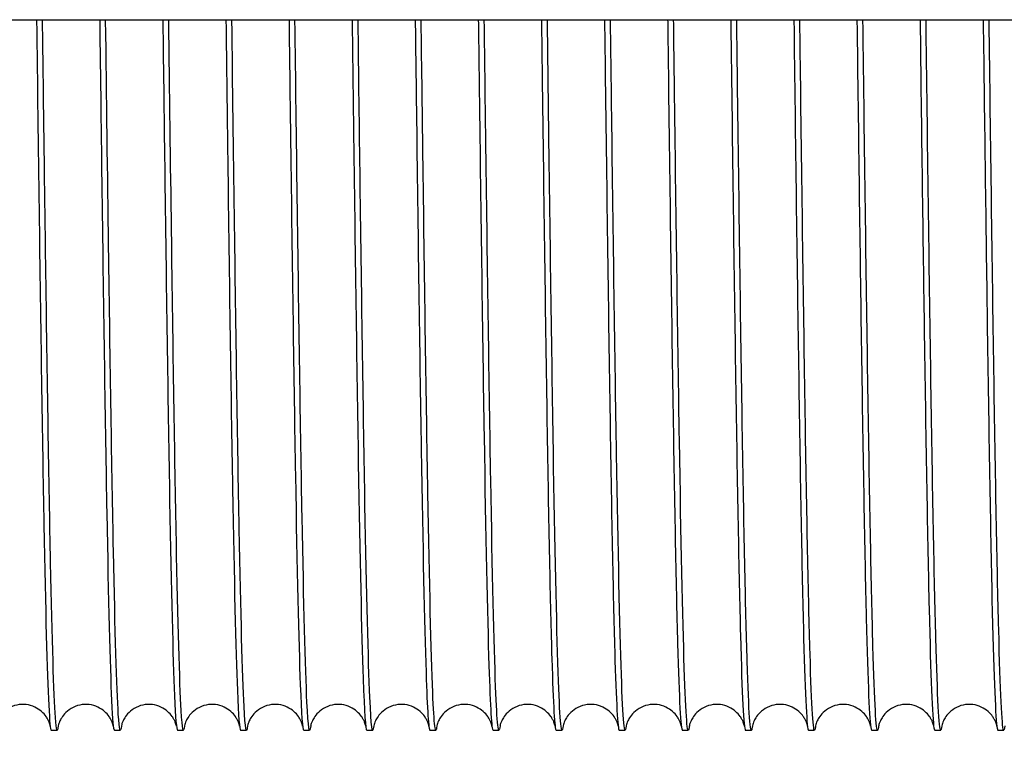
# Model space of a CAD drawing. Units: inches. Extents: x 240 to 1774, y -136 to 527.
# Drawn here: x 301 to 305, y -24 to -21 of the extents above; entities that cross this region are included whole.
import ezdxf

# ---------------------------------------------------------------- set-up
doc = ezdxf.new("R2010")
doc.units = ezdxf.units.IN
doc.header["$MEASUREMENT"] = 0
doc.layers.get('0').update_dxf_attribs({"linetype": 'CONTINUOUS'})

# ---------------------------------------------------------------- blocks, each defined once
blk = doc.blocks.new('4 DRUM TOP')
for p, q in [((293.9466, -21.0718), (308.3893, -21.0718)), ((301.5376, -23.5718), (301.5585, -23.5718)), ((301.7596, -23.5718), (301.7805, -23.5718)), ((301.9816, -23.5718), (302.0025, -23.5718)), ((302.2036, -23.5718), (302.2245, -23.5718)), ((302.4256, -23.5718), (302.4465, -23.5718)), ((302.6476, -23.5718), (302.6685, -23.5718)), ((302.8696, -23.5718), (302.8905, -23.5718)), ((303.0916, -23.5718), (303.1125, -23.5718)), ((303.3136, -23.5718), (303.3345, -23.5718)), ((303.5356, -23.5718), (303.5565, -23.5718)), ((303.7576, -23.5718), (303.7785, -23.5718)), ((303.9796, -23.5718), (304.0005, -23.5718)), ((304.2016, -23.5718), (304.2225, -23.5718)), ((304.4236, -23.5718), (304.4445, -23.5718)), ((304.6456, -23.5718), (304.6665, -23.5718)), ((304.8676, -23.5718), (304.8885, -23.5718))]:
    blk.add_line(p, q)
for points, knots in [([(301.486, -21.0718), (301.4889, -21.2995), (301.4917, -21.5241), (301.4946, -21.7389), (301.5003, -22.1622), (301.506, -22.5465), (301.5116, -22.8487), (301.5173, -23.151), (301.523, -23.3707), (301.5287, -23.4831), (301.5316, -23.5419), (301.5346, -23.5714), (301.5376, -23.5714)], [-180.530237, -180.530237, -180.530237, -180.530237, -180.285827, -180.285827, -180.285827, -179.804191, -179.804191, -179.804191, -179.322554, -179.322554, -179.322554, -179.070781, -179.070781, -179.070781, -179.070781]), ([(301.5623, -23.5559), (301.5589, -23.5837), (301.5556, -23.5743), (301.5522, -23.527), (301.5466, -23.4467), (301.5409, -23.2575), (301.5352, -22.9805), (301.5295, -22.7035), (301.5239, -22.3393), (301.5182, -21.9286), (301.5145, -21.658), (301.5107, -21.3675), (301.507, -21.0718)], [172.682403, 172.682403, 172.682403, 172.682403, 172.966344, 172.966344, 172.966344, 173.447981, 173.447981, 173.447981, 173.929617, 173.929617, 173.929617, 174.247051, 174.247051, 174.247051, 174.247051]), ([(301.708, -21.0718), (301.7106, -21.2791), (301.7132, -21.4838), (301.7159, -21.6809), (301.7215, -22.1075), (301.7272, -22.4974), (301.7329, -22.807), (301.7385, -23.1165), (301.7442, -23.3451), (301.7499, -23.4671), (301.7531, -23.5365), (301.7563, -23.5714), (301.7596, -23.5714)], [-174.247051, -174.247051, -174.247051, -174.247051, -174.024551, -174.024551, -174.024551, -173.542914, -173.542914, -173.542914, -173.061277, -173.061277, -173.061277, -172.787596, -172.787596, -172.787596, -172.787596]), ([(301.7843, -23.5559), (301.7807, -23.5859), (301.7771, -23.5725), (301.7735, -23.5154), (301.7678, -23.4254), (301.7621, -23.2269), (301.7564, -22.9422), (301.7508, -22.6575), (301.7451, -22.287), (301.7394, -21.8723), (301.7359, -21.6179), (301.7325, -21.3471), (301.729, -21.0718)], [166.399218, 166.399218, 166.399218, 166.399218, 166.705067, 166.705067, 166.705067, 167.186704, 167.186704, 167.186704, 167.668341, 167.668341, 167.668341, 167.963866, 167.963866, 167.963866, 167.963866]), ([(301.93, -21.0718), (301.9324, -21.2587), (301.9347, -21.4435), (301.9371, -21.6225), (301.9427, -22.0522), (301.9484, -22.4476), (301.9541, -22.7642), (301.9598, -23.0809), (301.9654, -23.3183), (301.9711, -23.4498), (301.9746, -23.5306), (301.9781, -23.5713), (301.9816, -23.5715)], [-167.963866, -167.963866, -167.963866, -167.963866, -167.763274, -167.763274, -167.763274, -167.281637, -167.281637, -167.281637, -166.800001, -166.800001, -166.800001, -166.504411, -166.504411, -166.504411, -166.504411]), ([(302.0063, -23.556), (302.0024, -23.588), (301.9985, -23.5703), (301.9947, -23.5024), (301.989, -23.4028), (301.9833, -23.1951), (301.9777, -22.9028), (301.972, -22.6105), (301.9663, -22.234), (301.9607, -21.8155), (301.9574, -21.5777), (301.9542, -21.3267), (301.951, -21.0718)], [160.116032, 160.116032, 160.116032, 160.116032, 160.443791, 160.443791, 160.443791, 160.925427, 160.925427, 160.925427, 161.407064, 161.407064, 161.407064, 161.680681, 161.680681, 161.680681, 161.680681]), ([(302.152, -21.0718), (302.1541, -21.2383), (302.1562, -21.4031), (302.1583, -21.5636), (302.164, -21.9963), (302.1696, -22.3969), (302.1753, -22.7205), (302.181, -23.0442), (302.1867, -23.2903), (302.1923, -23.4312), (302.1961, -23.5242), (302.1998, -23.5713), (302.2036, -23.5715)], [-161.680681, -161.680681, -161.680681, -161.680681, -161.501997, -161.501997, -161.501997, -161.020361, -161.020361, -161.020361, -160.538724, -160.538724, -160.538724, -160.221225, -160.221225, -160.221225, -160.221225]), ([(302.2283, -23.556), (302.2241, -23.5902), (302.22, -23.5675), (302.2159, -23.4882), (302.2102, -23.3789), (302.2046, -23.1622), (302.1989, -22.8624), (302.1932, -22.5626), (302.1875, -22.1802), (302.1819, -21.7581), (302.1789, -21.5375), (302.1759, -21.3063), (302.173, -21.0718)], [153.832847, 153.832847, 153.832847, 153.832847, 154.182514, 154.182514, 154.182514, 154.664151, 154.664151, 154.664151, 155.145787, 155.145787, 155.145787, 155.397495, 155.397495, 155.397495, 155.397495]), ([(302.374, -21.0718), (302.3758, -21.2179), (302.3777, -21.3627), (302.3795, -21.5044), (302.3852, -21.9398), (302.3909, -22.3455), (302.3965, -22.6759), (302.4022, -23.0064), (302.4079, -23.261), (302.4136, -23.4114), (302.4176, -23.5173), (302.4216, -23.5713), (302.4256, -23.5715)], [-155.397495, -155.397495, -155.397495, -155.397495, -155.240721, -155.240721, -155.240721, -154.759084, -154.759084, -154.759084, -154.277447, -154.277447, -154.277447, -153.93804, -153.93804, -153.93804, -153.93804]), ([(302.4503, -23.5561), (302.4459, -23.5923), (302.4415, -23.5643), (302.4371, -23.4726), (302.4315, -23.3538), (302.4258, -23.1281), (302.4201, -22.821), (302.4144, -22.5139), (302.4088, -22.1258), (302.4031, -21.7003), (302.4004, -21.4972), (302.3977, -21.2859), (302.395, -21.0718)], [147.549662, 147.549662, 147.549662, 147.549662, 147.921237, 147.921237, 147.921237, 148.402874, 148.402874, 148.402874, 148.884511, 148.884511, 148.884511, 149.11431, 149.11431, 149.11431, 149.11431]), ([(302.596, -21.0718), (302.5976, -21.1975), (302.5992, -21.3222), (302.6008, -21.4448), (302.6064, -21.8827), (302.6121, -22.2932), (302.6178, -22.6304), (302.6234, -22.9675), (302.6291, -23.2306), (302.6348, -23.3902), (302.639, -23.51), (302.6433, -23.5713), (302.6476, -23.5716)], [-149.11431, -149.11431, -149.11431, -149.11431, -148.979444, -148.979444, -148.979444, -148.497807, -148.497807, -148.497807, -148.016171, -148.016171, -148.016171, -147.654855, -147.654855, -147.654855, -147.654855]), ([(302.6723, -23.5561), (302.6676, -23.5945), (302.663, -23.5606), (302.6584, -23.4557), (302.6527, -23.3274), (302.647, -23.0929), (302.6413, -22.7786), (302.6357, -22.4643), (302.63, -22.0707), (302.6243, -21.642), (302.6219, -21.4569), (302.6194, -21.2655), (302.617, -21.0718)], [141.266477, 141.266477, 141.266477, 141.266477, 141.659961, 141.659961, 141.659961, 142.141597, 142.141597, 142.141597, 142.623234, 142.623234, 142.623234, 142.831125, 142.831125, 142.831125, 142.831125]), ([(302.818, -21.0718), (302.8193, -21.1771), (302.8207, -21.2816), (302.822, -21.3849), (302.8277, -21.8251), (302.8333, -22.2403), (302.839, -22.5839), (302.8447, -22.9275), (302.8503, -23.199), (302.856, -23.3678), (302.8605, -23.5021), (302.865, -23.5713), (302.8696, -23.5717)], [-142.831125, -142.831125, -142.831125, -142.831125, -142.718167, -142.718167, -142.718167, -142.236531, -142.236531, -142.236531, -141.754894, -141.754894, -141.754894, -141.371669, -141.371669, -141.371669, -141.371669]), ([(302.8943, -23.5562), (302.8894, -23.5968), (302.8845, -23.5565), (302.8796, -23.4376), (302.8739, -23.2998), (302.8682, -23.0565), (302.8626, -22.7352), (302.8569, -22.4139), (302.8512, -22.015), (302.8456, -21.5833), (302.8434, -21.4166), (302.8412, -21.2451), (302.839, -21.0718)], [134.983291, 134.983291, 134.983291, 134.983291, 135.398684, 135.398684, 135.398684, 135.880321, 135.880321, 135.880321, 136.361957, 136.361957, 136.361957, 136.547939, 136.547939, 136.547939, 136.547939]), ([(303.04, -21.0718), (303.0411, -21.1566), (303.0421, -21.241), (303.0432, -21.3247), (303.0489, -21.767), (303.0546, -22.1866), (303.0602, -22.5366), (303.0659, -22.8865), (303.0716, -23.1662), (303.0772, -23.3441), (303.082, -23.4938), (303.0868, -23.5714), (303.0916, -23.5717)], [-136.547939, -136.547939, -136.547939, -136.547939, -136.456891, -136.456891, -136.456891, -135.975254, -135.975254, -135.975254, -135.493617, -135.493617, -135.493617, -135.088484, -135.088484, -135.088484, -135.088484]), ([(303.1163, -23.5562), (303.1111, -23.599), (303.106, -23.5518), (303.1008, -23.4181), (303.0951, -23.2709), (303.0895, -23.0191), (303.0838, -22.6909), (303.0781, -22.3627), (303.0725, -21.9587), (303.0668, -21.5242), (303.0648, -21.3761), (303.0629, -21.2247), (303.061, -21.0718)], [128.700106, 128.700106, 128.700106, 128.700106, 129.137407, 129.137407, 129.137407, 129.619044, 129.619044, 129.619044, 130.100681, 130.100681, 130.100681, 130.264754, 130.264754, 130.264754, 130.264754]), ([(303.262, -21.0718), (303.2628, -21.1362), (303.2636, -21.2004), (303.2644, -21.2642), (303.2701, -21.7084), (303.2758, -22.1323), (303.2815, -22.4884), (303.2871, -22.8445), (303.2928, -23.1322), (303.2985, -23.3192), (303.3035, -23.4851), (303.3085, -23.5715), (303.3136, -23.5718)], [-130.264754, -130.264754, -130.264754, -130.264754, -130.195614, -130.195614, -130.195614, -129.713977, -129.713977, -129.713977, -129.232341, -129.232341, -129.232341, -128.805299, -128.805299, -128.805299, -128.805299]), ([(303.3383, -23.5563), (303.3329, -23.6013), (303.3274, -23.5467), (303.322, -23.3974), (303.3164, -23.2409), (303.3107, -22.9806), (303.305, -22.6456), (303.2994, -22.3107), (303.2937, -21.9018), (303.288, -21.4647), (303.2863, -21.3357), (303.2847, -21.2043), (303.283, -21.0718)], [122.416921, 122.416921, 122.416921, 122.416921, 122.876131, 122.876131, 122.876131, 123.357767, 123.357767, 123.357767, 123.839404, 123.839404, 123.839404, 123.981569, 123.981569, 123.981569, 123.981569]), ([(303.484, -21.0718), (303.4845, -21.1158), (303.4851, -21.1597), (303.4857, -21.2034), (303.4913, -21.6493), (303.497, -22.0773), (303.5027, -22.4394), (303.5083, -22.8015), (303.514, -23.0971), (303.5197, -23.2931), (303.525, -23.4758), (303.5303, -23.5716), (303.5356, -23.5718)], [-123.981569, -123.981569, -123.981569, -123.981569, -123.934337, -123.934337, -123.934337, -123.452701, -123.452701, -123.452701, -122.971064, -122.971064, -122.971064, -122.522113, -122.522113, -122.522113, -122.522113]), ([(303.5603, -23.5563), (303.5546, -23.6036), (303.5489, -23.541), (303.5433, -23.3754), (303.5376, -23.2096), (303.5319, -22.941), (303.5262, -22.5995), (303.5206, -22.258), (303.5149, -21.8444), (303.5092, -21.4049), (303.5078, -21.2951), (303.5064, -21.1839), (303.505, -21.0718)], [116.133735, 116.133735, 116.133735, 116.133735, 116.614854, 116.614854, 116.614854, 117.096491, 117.096491, 117.096491, 117.578127, 117.578127, 117.578127, 117.698383, 117.698383, 117.698383, 117.698383]), ([(303.706, -21.0718), (303.7063, -21.0954), (303.7066, -21.119), (303.7069, -21.1425), (303.7126, -21.5898), (303.7182, -22.0216), (303.7239, -22.3896), (303.7296, -22.7575), (303.7352, -23.0609), (303.7409, -23.2658), (303.7465, -23.466), (303.752, -23.5717), (303.7576, -23.5718)], [-117.698383, -117.698383, -117.698383, -117.698383, -117.673061, -117.673061, -117.673061, -117.191424, -117.191424, -117.191424, -116.709787, -116.709787, -116.709787, -116.238928, -116.238928, -116.238928, -116.238928]), ([(303.7823, -23.5563), (303.782, -23.5584), (303.7818, -23.5603), (303.7815, -23.5619), (303.7758, -23.5997), (303.7702, -23.5271), (303.7645, -23.3522), (303.7588, -23.1772), (303.7531, -22.9003), (303.7475, -22.5524), (303.7418, -22.2046), (303.7361, -21.7864), (303.7305, -21.3448), (303.7293, -21.2546), (303.7281, -21.1634), (303.727, -21.0718)], [109.85055, 109.85055, 109.85055, 109.85055, 109.871941, 109.871941, 109.871941, 110.353577, 110.353577, 110.353577, 110.835214, 110.835214, 110.835214, 111.316851, 111.316851, 111.316851, 111.415198, 111.415198, 111.415198, 111.415198]), ([(303.928, -21.0718), (303.928, -21.075), (303.9281, -21.0782), (303.9281, -21.0814), (303.9338, -21.5299), (303.9395, -21.9654), (303.9451, -22.339), (303.9508, -22.7126), (303.9565, -23.0236), (303.9621, -23.2372), (303.9678, -23.4508), (303.9735, -23.5666), (303.9792, -23.5716), (303.9793, -23.5718), (303.9794, -23.5718), (303.9796, -23.5718)], [-111.415198, -111.415198, -111.415198, -111.415198, -111.411784, -111.411784, -111.411784, -110.930147, -110.930147, -110.930147, -110.448511, -110.448511, -110.448511, -109.966874, -109.966874, -109.966874, -109.955743, -109.955743, -109.955743, -109.955743]), ([(304.0043, -23.5562), (304.0038, -23.5605), (304.0032, -23.5639), (304.0027, -23.5664), (303.9971, -23.5944), (303.9914, -23.5117), (303.9857, -23.3277), (303.98, -23.1437), (303.9744, -22.8586), (303.9687, -22.5046), (303.963, -22.1505), (303.9574, -21.7279), (303.9517, -21.2843), (303.9508, -21.2139), (303.9499, -21.143), (303.949, -21.0718)], [103.567365, 103.567365, 103.567365, 103.567365, 103.610664, 103.610664, 103.610664, 104.092301, 104.092301, 104.092301, 104.573937, 104.573937, 104.573937, 105.055574, 105.055574, 105.055574, 105.132013, 105.132013, 105.132013, 105.132013]), ([(304.15, -21.0718), (304.1554, -21.5033), (304.1609, -21.9231), (304.1664, -22.2876), (304.172, -22.6667), (304.1777, -22.9852), (304.1834, -23.2075), (304.189, -23.4297), (304.1947, -23.5554), (304.2004, -23.5703), (304.2008, -23.5713), (304.2012, -23.5718), (304.2016, -23.5718)], [-105.132013, -105.132013, -105.132013, -105.132013, -104.668871, -104.668871, -104.668871, -104.187234, -104.187234, -104.187234, -103.705597, -103.705597, -103.705597, -103.672558, -103.672558, -103.672558, -103.672558]), ([(304.2263, -23.5562), (304.2255, -23.5627), (304.2247, -23.5671), (304.224, -23.5696), (304.2183, -23.5876), (304.2126, -23.4949), (304.2069, -23.3019), (304.2013, -23.1089), (304.1956, -22.816), (304.1899, -22.4558), (304.1843, -22.0957), (304.1786, -21.669), (304.1729, -21.2237), (304.1723, -21.1733), (304.1716, -21.1226), (304.171, -21.0718)], [97.284179, 97.284179, 97.284179, 97.284179, 97.349387, 97.349387, 97.349387, 97.831024, 97.831024, 97.831024, 98.312661, 98.312661, 98.312661, 98.794297, 98.794297, 98.794297, 98.848828, 98.848828, 98.848828, 98.848828]), ([(304.372, -21.0718), (304.3772, -21.4828), (304.3824, -21.8834), (304.3876, -22.2355), (304.3933, -22.6199), (304.3989, -22.9457), (304.4046, -23.1765), (304.4103, -23.4074), (304.4159, -23.5428), (304.4216, -23.5676), (304.4223, -23.5704), (304.4229, -23.5718), (304.4236, -23.5718)], [-98.848828, -98.848828, -98.848828, -98.848828, -98.407594, -98.407594, -98.407594, -97.925957, -97.925957, -97.925957, -97.444321, -97.444321, -97.444321, -97.389372, -97.389372, -97.389372, -97.389372]), ([(304.4483, -23.5561), (304.4472, -23.5648), (304.4462, -23.5699), (304.4452, -23.5714), (304.4395, -23.5795), (304.4338, -23.4769), (304.4282, -23.275), (304.4225, -23.0731), (304.4168, -22.7723), (304.4112, -22.4063), (304.4055, -22.0402), (304.3998, -21.6097), (304.3941, -21.1628), (304.3938, -21.1325), (304.3934, -21.1022), (304.393, -21.0718)], [91.000994, 91.000994, 91.000994, 91.000994, 91.088111, 91.088111, 91.088111, 91.569747, 91.569747, 91.569747, 92.051384, 92.051384, 92.051384, 92.533021, 92.533021, 92.533021, 92.565642, 92.565642, 92.565642, 92.565642]), ([(304.594, -21.0718), (304.5989, -21.4624), (304.6039, -21.8437), (304.6088, -22.1827), (304.6145, -22.5722), (304.6202, -22.9052), (304.6258, -23.1445), (304.6315, -23.3837), (304.6372, -23.5288), (304.6428, -23.5635), (304.6437, -23.569), (304.6447, -23.5718), (304.6456, -23.5717)], [-92.565642, -92.565642, -92.565642, -92.565642, -92.146317, -92.146317, -92.146317, -91.664681, -91.664681, -91.664681, -91.183044, -91.183044, -91.183044, -91.106187, -91.106187, -91.106187, -91.106187]), ([(304.6703, -23.5561), (304.669, -23.5669), (304.6677, -23.5722), (304.6664, -23.5718), (304.6607, -23.5701), (304.6551, -23.4575), (304.6494, -23.2468), (304.6437, -23.0362), (304.6381, -22.7277), (304.6324, -22.3559), (304.6267, -21.9842), (304.621, -21.5499), (304.6154, -21.1017), (304.6152, -21.0918), (304.6151, -21.0818), (304.615, -21.0718)], [84.717809, 84.717809, 84.717809, 84.717809, 84.826834, 84.826834, 84.826834, 85.308471, 85.308471, 85.308471, 85.790107, 85.790107, 85.790107, 86.271744, 86.271744, 86.271744, 86.282457, 86.282457, 86.282457, 86.282457]), ([(304.816, -21.0718), (304.8207, -21.442), (304.8254, -21.8039), (304.83, -22.1293), (304.8357, -22.5236), (304.8414, -22.8636), (304.847, -23.1112), (304.8527, -23.3589), (304.8584, -23.5136), (304.8641, -23.5581), (304.8652, -23.5672), (304.8664, -23.5717), (304.8676, -23.5717)], [-86.282457, -86.282457, -86.282457, -86.282457, -85.885041, -85.885041, -85.885041, -85.403404, -85.403404, -85.403404, -84.921767, -84.921767, -84.921767, -84.823002, -84.823002, -84.823002, -84.823002]), ([(304.8923, -23.556), (304.8907, -23.569), (304.8892, -23.574), (304.8876, -23.5709), (304.882, -23.5593), (304.8763, -23.4369), (304.8706, -23.2175), (304.8649, -22.9981), (304.8593, -22.6821), (304.8536, -22.3048), (304.8481, -21.9363), (304.8425, -21.5101), (304.837, -21.0718)], [78.434623, 78.434623, 78.434623, 78.434623, 78.565557, 78.565557, 78.565557, 79.047194, 79.047194, 79.047194, 79.528831, 79.528831, 79.528831, 79.999272, 79.999272, 79.999272, 79.999272]), ([(301.534, -23.5572), (301.534, -23.5572), (301.534, -23.5572), (301.5339, -23.5565), (301.5342, -23.5544), (301.5289, -23.5408), (301.5275, -23.5375), (301.5237, -23.5305), (301.5218, -23.5272), (301.5152, -23.5178), (301.5097, -23.5113), (301.4963, -23.4996), (301.4882, -23.4943), (301.4702, -23.4859), (301.4599, -23.4829), (301.4384, -23.4802), (301.4269, -23.4807), (301.4051, -23.4854), (301.3946, -23.4896), (301.3763, -23.5006), (301.3684, -23.5074), (301.3568, -23.5203), (301.3527, -23.5265), (301.347, -23.5366), (301.3453, -23.5407), (301.3426, -23.5475), (301.3418, -23.5501), (301.3404, -23.5554), (301.3402, -23.5567), (301.3401, -23.5572), (301.3401, -23.5572), (301.3401, -23.5572)], [0.354679, 0.354679, 0.354679, 0.354679, 0.395455, 0.395455, 0.669059, 0.669059, 0.735825, 0.735825, 0.784723, 0.784723, 0.864887, 0.864887, 0.944754, 0.944754, 1.029868, 1.029868, 1.120075, 1.120075, 1.210688, 1.210688, 1.299786, 1.299786, 1.379974, 1.379974, 1.459784, 1.459784, 1.554741, 1.554741, 1.729639, 1.729639, 1.772116, 1.772116, 1.772116, 1.772116]), ([(301.756, -23.5572), (301.756, -23.5572), (301.756, -23.5572), (301.7559, -23.5565), (301.7562, -23.5544), (301.7509, -23.5408), (301.7495, -23.5375), (301.7457, -23.5305), (301.7438, -23.5272), (301.7372, -23.5178), (301.7317, -23.5113), (301.7183, -23.4996), (301.7102, -23.4943), (301.6922, -23.4859), (301.6819, -23.4829), (301.6604, -23.4802), (301.6489, -23.4807), (301.6271, -23.4854), (301.6166, -23.4896), (301.5983, -23.5006), (301.5904, -23.5074), (301.5788, -23.5203), (301.5747, -23.5265), (301.569, -23.5366), (301.5673, -23.5407), (301.5646, -23.5475), (301.5638, -23.5501), (301.5624, -23.5554), (301.5622, -23.5567), (301.5621, -23.5572), (301.5621, -23.5572), (301.5621, -23.5572)], [0.354679, 0.354679, 0.354679, 0.354679, 0.395455, 0.395455, 0.669059, 0.669059, 0.735825, 0.735825, 0.784723, 0.784723, 0.864887, 0.864887, 0.944754, 0.944754, 1.029868, 1.029868, 1.120075, 1.120075, 1.210688, 1.210688, 1.299786, 1.299786, 1.379974, 1.379974, 1.459784, 1.459784, 1.554741, 1.554741, 1.729639, 1.729639, 1.772116, 1.772116, 1.772116, 1.772116]), ([(301.978, -23.5572), (301.978, -23.5572), (301.978, -23.5572), (301.9779, -23.5565), (301.9782, -23.5544), (301.9729, -23.5408), (301.9715, -23.5375), (301.9677, -23.5305), (301.9658, -23.5272), (301.9592, -23.5178), (301.9537, -23.5113), (301.9403, -23.4996), (301.9322, -23.4943), (301.9142, -23.4859), (301.9039, -23.4829), (301.8824, -23.4802), (301.8709, -23.4807), (301.8491, -23.4854), (301.8386, -23.4896), (301.8203, -23.5006), (301.8124, -23.5074), (301.8008, -23.5203), (301.7967, -23.5265), (301.791, -23.5366), (301.7893, -23.5407), (301.7866, -23.5475), (301.7858, -23.5501), (301.7844, -23.5554), (301.7842, -23.5567), (301.7841, -23.5572), (301.7841, -23.5572), (301.7841, -23.5572)], [0.354679, 0.354679, 0.354679, 0.354679, 0.395455, 0.395455, 0.669059, 0.669059, 0.735825, 0.735825, 0.784723, 0.784723, 0.864887, 0.864887, 0.944754, 0.944754, 1.029868, 1.029868, 1.120075, 1.120075, 1.210688, 1.210688, 1.299786, 1.299786, 1.379974, 1.379974, 1.459784, 1.459784, 1.554741, 1.554741, 1.729639, 1.729639, 1.772116, 1.772116, 1.772116, 1.772116]), ([(302.2, -23.5572), (302.2, -23.5572), (302.2, -23.5572), (302.1999, -23.5565), (302.2002, -23.5544), (302.1949, -23.5408), (302.1935, -23.5375), (302.1897, -23.5305), (302.1878, -23.5272), (302.1812, -23.5178), (302.1757, -23.5113), (302.1623, -23.4996), (302.1542, -23.4943), (302.1362, -23.4859), (302.1259, -23.4829), (302.1044, -23.4802), (302.0929, -23.4807), (302.0711, -23.4854), (302.0606, -23.4896), (302.0423, -23.5006), (302.0344, -23.5074), (302.0228, -23.5203), (302.0187, -23.5265), (302.013, -23.5366), (302.0113, -23.5407), (302.0086, -23.5475), (302.0078, -23.5501), (302.0064, -23.5554), (302.0062, -23.5567), (302.0061, -23.5572), (302.0061, -23.5572), (302.0061, -23.5572)], [0.354679, 0.354679, 0.354679, 0.354679, 0.395455, 0.395455, 0.669059, 0.669059, 0.735825, 0.735825, 0.784723, 0.784723, 0.864887, 0.864887, 0.944754, 0.944754, 1.029868, 1.029868, 1.120075, 1.120075, 1.210688, 1.210688, 1.299786, 1.299786, 1.379974, 1.379974, 1.459784, 1.459784, 1.554741, 1.554741, 1.729639, 1.729639, 1.772116, 1.772116, 1.772116, 1.772116]), ([(302.422, -23.5572), (302.422, -23.5572), (302.422, -23.5572), (302.4219, -23.5565), (302.4222, -23.5544), (302.4169, -23.5408), (302.4155, -23.5375), (302.4117, -23.5305), (302.4098, -23.5272), (302.4032, -23.5178), (302.3977, -23.5113), (302.3843, -23.4996), (302.3762, -23.4943), (302.3582, -23.4859), (302.3479, -23.4829), (302.3264, -23.4802), (302.3149, -23.4807), (302.2931, -23.4854), (302.2826, -23.4896), (302.2643, -23.5006), (302.2564, -23.5074), (302.2448, -23.5203), (302.2407, -23.5265), (302.235, -23.5366), (302.2333, -23.5407), (302.2306, -23.5475), (302.2298, -23.5501), (302.2284, -23.5554), (302.2282, -23.5567), (302.2281, -23.5572), (302.2281, -23.5572), (302.2281, -23.5572)], [0.354679, 0.354679, 0.354679, 0.354679, 0.395455, 0.395455, 0.669059, 0.669059, 0.735825, 0.735825, 0.784723, 0.784723, 0.864887, 0.864887, 0.944754, 0.944754, 1.029868, 1.029868, 1.120075, 1.120075, 1.210688, 1.210688, 1.299786, 1.299786, 1.379974, 1.379974, 1.459784, 1.459784, 1.554741, 1.554741, 1.729639, 1.729639, 1.772116, 1.772116, 1.772116, 1.772116]), ([(302.644, -23.5572), (302.644, -23.5572), (302.644, -23.5572), (302.6439, -23.5565), (302.6442, -23.5544), (302.6389, -23.5408), (302.6375, -23.5375), (302.6337, -23.5305), (302.6318, -23.5272), (302.6252, -23.5178), (302.6197, -23.5113), (302.6063, -23.4996), (302.5982, -23.4943), (302.5802, -23.4859), (302.5699, -23.4829), (302.5484, -23.4802), (302.5369, -23.4807), (302.5151, -23.4854), (302.5046, -23.4896), (302.4863, -23.5006), (302.4784, -23.5074), (302.4668, -23.5203), (302.4627, -23.5265), (302.457, -23.5366), (302.4553, -23.5407), (302.4526, -23.5475), (302.4518, -23.5501), (302.4504, -23.5554), (302.4502, -23.5567), (302.4501, -23.5572), (302.4501, -23.5572), (302.4501, -23.5572)], [0.354679, 0.354679, 0.354679, 0.354679, 0.395455, 0.395455, 0.669059, 0.669059, 0.735825, 0.735825, 0.784723, 0.784723, 0.864887, 0.864887, 0.944754, 0.944754, 1.029868, 1.029868, 1.120075, 1.120075, 1.210688, 1.210688, 1.299786, 1.299786, 1.379974, 1.379974, 1.459784, 1.459784, 1.554741, 1.554741, 1.729639, 1.729639, 1.772116, 1.772116, 1.772116, 1.772116]), ([(302.866, -23.5572), (302.866, -23.5572), (302.866, -23.5572), (302.8659, -23.5565), (302.8662, -23.5544), (302.8609, -23.5408), (302.8595, -23.5375), (302.8557, -23.5305), (302.8538, -23.5272), (302.8472, -23.5178), (302.8417, -23.5113), (302.8283, -23.4996), (302.8202, -23.4943), (302.8022, -23.4859), (302.7919, -23.4829), (302.7704, -23.4802), (302.7589, -23.4807), (302.7371, -23.4854), (302.7266, -23.4896), (302.7083, -23.5006), (302.7004, -23.5074), (302.6888, -23.5203), (302.6847, -23.5265), (302.679, -23.5366), (302.6773, -23.5407), (302.6746, -23.5475), (302.6738, -23.5501), (302.6724, -23.5554), (302.6722, -23.5567), (302.6721, -23.5572), (302.6721, -23.5572), (302.6721, -23.5572)], [0.354679, 0.354679, 0.354679, 0.354679, 0.395455, 0.395455, 0.669059, 0.669059, 0.735825, 0.735825, 0.784723, 0.784723, 0.864887, 0.864887, 0.944754, 0.944754, 1.029868, 1.029868, 1.120075, 1.120075, 1.210688, 1.210688, 1.299786, 1.299786, 1.379974, 1.379974, 1.459784, 1.459784, 1.554741, 1.554741, 1.729639, 1.729639, 1.772116, 1.772116, 1.772116, 1.772116]), ([(303.088, -23.5572), (303.088, -23.5572), (303.088, -23.5572), (303.0879, -23.5565), (303.0882, -23.5544), (303.0829, -23.5408), (303.0815, -23.5375), (303.0777, -23.5305), (303.0758, -23.5272), (303.0692, -23.5178), (303.0637, -23.5113), (303.0503, -23.4996), (303.0422, -23.4943), (303.0242, -23.4859), (303.0139, -23.4829), (302.9924, -23.4802), (302.9809, -23.4807), (302.9591, -23.4854), (302.9486, -23.4896), (302.9303, -23.5006), (302.9224, -23.5074), (302.9108, -23.5203), (302.9067, -23.5265), (302.901, -23.5366), (302.8993, -23.5407), (302.8966, -23.5475), (302.8958, -23.5501), (302.8944, -23.5554), (302.8942, -23.5567), (302.8941, -23.5572), (302.8941, -23.5572), (302.8941, -23.5572)], [0.354679, 0.354679, 0.354679, 0.354679, 0.395455, 0.395455, 0.669059, 0.669059, 0.735825, 0.735825, 0.784723, 0.784723, 0.864887, 0.864887, 0.944754, 0.944754, 1.029868, 1.029868, 1.120075, 1.120075, 1.210688, 1.210688, 1.299786, 1.299786, 1.379974, 1.379974, 1.459784, 1.459784, 1.554741, 1.554741, 1.729639, 1.729639, 1.772116, 1.772116, 1.772116, 1.772116]), ([(303.31, -23.5572), (303.31, -23.5572), (303.31, -23.5572), (303.3099, -23.5565), (303.3102, -23.5544), (303.3049, -23.5408), (303.3035, -23.5375), (303.2997, -23.5305), (303.2978, -23.5272), (303.2912, -23.5178), (303.2857, -23.5113), (303.2723, -23.4996), (303.2642, -23.4943), (303.2462, -23.4859), (303.2359, -23.4829), (303.2144, -23.4802), (303.2029, -23.4807), (303.1811, -23.4854), (303.1706, -23.4896), (303.1523, -23.5006), (303.1444, -23.5074), (303.1328, -23.5203), (303.1287, -23.5265), (303.123, -23.5366), (303.1213, -23.5407), (303.1186, -23.5475), (303.1178, -23.5501), (303.1164, -23.5554), (303.1162, -23.5567), (303.1161, -23.5572), (303.1161, -23.5572), (303.1161, -23.5572)], [0.354679, 0.354679, 0.354679, 0.354679, 0.395455, 0.395455, 0.669059, 0.669059, 0.735825, 0.735825, 0.784723, 0.784723, 0.864887, 0.864887, 0.944754, 0.944754, 1.029868, 1.029868, 1.120075, 1.120075, 1.210688, 1.210688, 1.299786, 1.299786, 1.379974, 1.379974, 1.459784, 1.459784, 1.554741, 1.554741, 1.729639, 1.729639, 1.772116, 1.772116, 1.772116, 1.772116]), ([(303.532, -23.5572), (303.532, -23.5572), (303.532, -23.5572), (303.5319, -23.5565), (303.5322, -23.5544), (303.5269, -23.5408), (303.5255, -23.5375), (303.5217, -23.5305), (303.5198, -23.5272), (303.5132, -23.5178), (303.5077, -23.5113), (303.4943, -23.4996), (303.4862, -23.4943), (303.4682, -23.4859), (303.4579, -23.4829), (303.4364, -23.4802), (303.4249, -23.4807), (303.4031, -23.4854), (303.3926, -23.4896), (303.3743, -23.5006), (303.3664, -23.5074), (303.3548, -23.5203), (303.3507, -23.5265), (303.345, -23.5366), (303.3433, -23.5407), (303.3406, -23.5475), (303.3398, -23.5501), (303.3384, -23.5554), (303.3382, -23.5567), (303.3381, -23.5572), (303.3381, -23.5572), (303.3381, -23.5572)], [0.354679, 0.354679, 0.354679, 0.354679, 0.395455, 0.395455, 0.669059, 0.669059, 0.735825, 0.735825, 0.784723, 0.784723, 0.864887, 0.864887, 0.944754, 0.944754, 1.029868, 1.029868, 1.120075, 1.120075, 1.210688, 1.210688, 1.299786, 1.299786, 1.379974, 1.379974, 1.459784, 1.459784, 1.554741, 1.554741, 1.729639, 1.729639, 1.772116, 1.772116, 1.772116, 1.772116]), ([(303.754, -23.5572), (303.754, -23.5572), (303.754, -23.5572), (303.7539, -23.5565), (303.7542, -23.5544), (303.7489, -23.5408), (303.7475, -23.5375), (303.7437, -23.5305), (303.7418, -23.5272), (303.7352, -23.5178), (303.7297, -23.5113), (303.7163, -23.4996), (303.7082, -23.4943), (303.6902, -23.4859), (303.6799, -23.4829), (303.6584, -23.4802), (303.6469, -23.4807), (303.6251, -23.4854), (303.6146, -23.4896), (303.5963, -23.5006), (303.5884, -23.5074), (303.5768, -23.5203), (303.5727, -23.5265), (303.567, -23.5366), (303.5653, -23.5407), (303.5626, -23.5475), (303.5618, -23.5501), (303.5604, -23.5554), (303.5602, -23.5567), (303.5601, -23.5572), (303.5601, -23.5572), (303.5601, -23.5572)], [0.354679, 0.354679, 0.354679, 0.354679, 0.395455, 0.395455, 0.669059, 0.669059, 0.735825, 0.735825, 0.784723, 0.784723, 0.864887, 0.864887, 0.944754, 0.944754, 1.029868, 1.029868, 1.120075, 1.120075, 1.210688, 1.210688, 1.299786, 1.299786, 1.379974, 1.379974, 1.459784, 1.459784, 1.554741, 1.554741, 1.729639, 1.729639, 1.772116, 1.772116, 1.772116, 1.772116]), ([(303.976, -23.5572), (303.976, -23.5572), (303.976, -23.5572), (303.9759, -23.5565), (303.9762, -23.5544), (303.9709, -23.5408), (303.9695, -23.5375), (303.9657, -23.5305), (303.9638, -23.5272), (303.9572, -23.5178), (303.9517, -23.5113), (303.9383, -23.4996), (303.9302, -23.4943), (303.9122, -23.4859), (303.9019, -23.4829), (303.8804, -23.4802), (303.8689, -23.4807), (303.8471, -23.4854), (303.8366, -23.4896), (303.8183, -23.5006), (303.8104, -23.5074), (303.7988, -23.5203), (303.7947, -23.5265), (303.789, -23.5366), (303.7873, -23.5407), (303.7846, -23.5475), (303.7838, -23.5501), (303.7824, -23.5554), (303.7822, -23.5567), (303.7821, -23.5572), (303.7821, -23.5572), (303.7821, -23.5572)], [0.354679, 0.354679, 0.354679, 0.354679, 0.395455, 0.395455, 0.669059, 0.669059, 0.735825, 0.735825, 0.784723, 0.784723, 0.864887, 0.864887, 0.944754, 0.944754, 1.029868, 1.029868, 1.120075, 1.120075, 1.210688, 1.210688, 1.299786, 1.299786, 1.379974, 1.379974, 1.459784, 1.459784, 1.554741, 1.554741, 1.729639, 1.729639, 1.772116, 1.772116, 1.772116, 1.772116]), ([(304.198, -23.5572), (304.198, -23.5572), (304.198, -23.5572), (304.1979, -23.5565), (304.1982, -23.5544), (304.1929, -23.5408), (304.1915, -23.5375), (304.1877, -23.5305), (304.1858, -23.5272), (304.1792, -23.5178), (304.1737, -23.5113), (304.1603, -23.4996), (304.1522, -23.4943), (304.1342, -23.4859), (304.1239, -23.4829), (304.1024, -23.4802), (304.0909, -23.4807), (304.0691, -23.4854), (304.0586, -23.4896), (304.0403, -23.5006), (304.0324, -23.5074), (304.0208, -23.5203), (304.0167, -23.5265), (304.011, -23.5366), (304.0093, -23.5407), (304.0066, -23.5475), (304.0058, -23.5501), (304.0044, -23.5554), (304.0042, -23.5567), (304.0041, -23.5572), (304.0041, -23.5572), (304.0041, -23.5572)], [0.354679, 0.354679, 0.354679, 0.354679, 0.395455, 0.395455, 0.669059, 0.669059, 0.735825, 0.735825, 0.784723, 0.784723, 0.864887, 0.864887, 0.944754, 0.944754, 1.029868, 1.029868, 1.120075, 1.120075, 1.210688, 1.210688, 1.299786, 1.299786, 1.379974, 1.379974, 1.459784, 1.459784, 1.554741, 1.554741, 1.729639, 1.729639, 1.772116, 1.772116, 1.772116, 1.772116]), ([(304.42, -23.5572), (304.42, -23.5572), (304.42, -23.5572), (304.4199, -23.5565), (304.4202, -23.5544), (304.4149, -23.5408), (304.4135, -23.5375), (304.4097, -23.5305), (304.4078, -23.5272), (304.4012, -23.5178), (304.3957, -23.5113), (304.3823, -23.4996), (304.3742, -23.4943), (304.3562, -23.4859), (304.3459, -23.4829), (304.3244, -23.4802), (304.3129, -23.4807), (304.2911, -23.4854), (304.2806, -23.4896), (304.2623, -23.5006), (304.2544, -23.5074), (304.2428, -23.5203), (304.2387, -23.5265), (304.233, -23.5366), (304.2313, -23.5407), (304.2286, -23.5475), (304.2278, -23.5501), (304.2264, -23.5554), (304.2262, -23.5567), (304.2261, -23.5572), (304.2261, -23.5572), (304.2261, -23.5572)], [0.354679, 0.354679, 0.354679, 0.354679, 0.395455, 0.395455, 0.669059, 0.669059, 0.735825, 0.735825, 0.784723, 0.784723, 0.864887, 0.864887, 0.944754, 0.944754, 1.029868, 1.029868, 1.120075, 1.120075, 1.210688, 1.210688, 1.299786, 1.299786, 1.379974, 1.379974, 1.459784, 1.459784, 1.554741, 1.554741, 1.729639, 1.729639, 1.772116, 1.772116, 1.772116, 1.772116]), ([(304.642, -23.5572), (304.642, -23.5572), (304.642, -23.5572), (304.6419, -23.5565), (304.6422, -23.5544), (304.6369, -23.5408), (304.6355, -23.5375), (304.6317, -23.5305), (304.6298, -23.5272), (304.6232, -23.5178), (304.6177, -23.5113), (304.6043, -23.4996), (304.5962, -23.4943), (304.5782, -23.4859), (304.5679, -23.4829), (304.5464, -23.4802), (304.5349, -23.4807), (304.5131, -23.4854), (304.5026, -23.4896), (304.4843, -23.5006), (304.4764, -23.5074), (304.4648, -23.5203), (304.4607, -23.5265), (304.455, -23.5366), (304.4533, -23.5407), (304.4506, -23.5475), (304.4498, -23.5501), (304.4484, -23.5554), (304.4482, -23.5567), (304.4481, -23.5572), (304.4481, -23.5572), (304.4481, -23.5572)], [0.354679, 0.354679, 0.354679, 0.354679, 0.395455, 0.395455, 0.669059, 0.669059, 0.735825, 0.735825, 0.784723, 0.784723, 0.864887, 0.864887, 0.944754, 0.944754, 1.029868, 1.029868, 1.120075, 1.120075, 1.210688, 1.210688, 1.299786, 1.299786, 1.379974, 1.379974, 1.459784, 1.459784, 1.554741, 1.554741, 1.729639, 1.729639, 1.772116, 1.772116, 1.772116, 1.772116]), ([(304.864, -23.5572), (304.864, -23.5572), (304.864, -23.5572), (304.8639, -23.5565), (304.8642, -23.5544), (304.8589, -23.5408), (304.8575, -23.5375), (304.8537, -23.5305), (304.8518, -23.5272), (304.8452, -23.5178), (304.8397, -23.5113), (304.8263, -23.4996), (304.8182, -23.4943), (304.8002, -23.4859), (304.7899, -23.4829), (304.7684, -23.4802), (304.7569, -23.4807), (304.7351, -23.4854), (304.7246, -23.4896), (304.7063, -23.5006), (304.6984, -23.5074), (304.6868, -23.5203), (304.6827, -23.5265), (304.677, -23.5366), (304.6753, -23.5407), (304.6726, -23.5475), (304.6718, -23.5501), (304.6704, -23.5554), (304.6702, -23.5567), (304.6701, -23.5572), (304.6701, -23.5572), (304.6701, -23.5572)], [0.354679, 0.354679, 0.354679, 0.354679, 0.395455, 0.395455, 0.669059, 0.669059, 0.735825, 0.735825, 0.784723, 0.784723, 0.864887, 0.864887, 0.944754, 0.944754, 1.029868, 1.029868, 1.120075, 1.120075, 1.210688, 1.210688, 1.299786, 1.299786, 1.379974, 1.379974, 1.459784, 1.459784, 1.554741, 1.554741, 1.729639, 1.729639, 1.772116, 1.772116, 1.772116, 1.772116])]:
    blk.add_open_spline(points, degree=3, knots=knots)

msp = doc.modelspace()

# ---------------------------------------------------------------- block references
msp.add_blockref('4 DRUM TOP', (0, 0))

doc.saveas('drawing.dxf')
